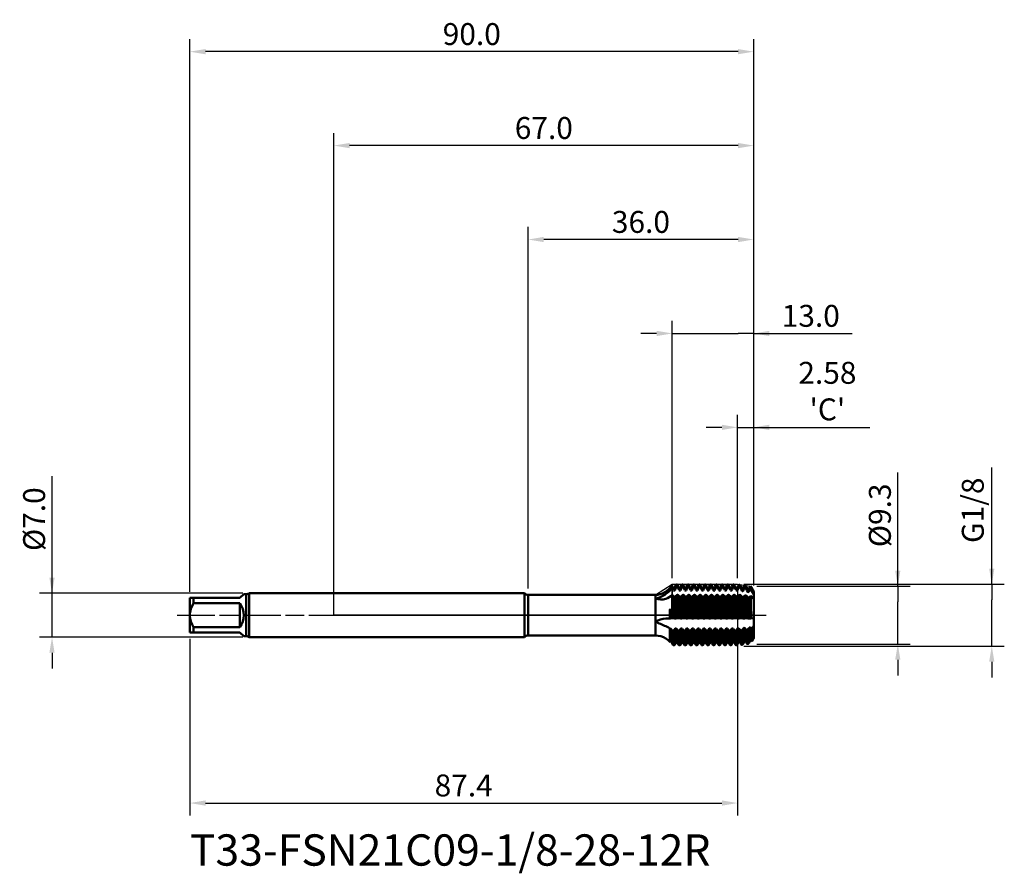
# Model space of a CAD drawing. Extents: x -50 to 107, y -41 to 95.
import ezdxf

# ---------------------------------------------------------------- set-up
doc = ezdxf.new("R2010")
doc.units = 0
doc.header["$PDMODE"] = 1
doc.linetypes.add('LONGDASH_DASH', pattern=[10.5, 6, -0.75, 3, -0.75])
for name, color, linetype, lineweight in [('1', 4, 'Continuous', 50), ('2', 7, 'Continuous', 25), ('4', 2, 'LONGDASH_DASH', 25), ('CUT', 1, 'Continuous', 25), ('NOCUT', 7, 'Continuous', 25), ('SK1', 4, 'Continuous', 50), ('SK2', 7, 'Continuous', 25), ('SK4', 2, 'LONGDASH_DASH', 25), ('SK6', 5, 'Continuous', 35)]:
    doc.layers.add(name, color=color, linetype=linetype, lineweight=lineweight)
doc.styles.add('STANDARD 3.5 mm', font='monos.ttf', dxfattribs={"height": 3.5})
doc.styles.add('STANDARD 5 mm', font='monos.ttf', dxfattribs={"height": 5})
doc.dimstyles.new('AM_DIN', dxfattribs={"dimtxt": 3.5, "dimasz": 2.5, "dimexe": 2, "dimexo": 1, "dimgap": 1, "dimtad": 1, "dimdec": 1, "dimzin": 0, "dimdsep": 46, "dimtxsty": 'STANDARD 3.5 mm', "dimcen": 0.09, "dimadec": 0, "dimazin": 2, "dimtm": 1e-09, "dimtfac": 0.707107, "dimtmove": 0, "dimatfit": 3, "dimfxl": 1, "dimtolj": 1, "dimtzin": 0, "dimlwd": -1, "dimlwe": -1, "dimarcsym": 0})

# ---------------------------------------------------------------- blocks, each defined once
blk = doc.blocks.new('*D3')
at = {"layer": 'DEFPOINTS', "color": 0}
for p in [(-40, 3.5), (-13.53, 3.5), (-13.53, -3.5)]:
    blk.add_point(p, dxfattribs=at)
at = {"layer": 'SK2', "color": 0}
for p, q in [((-45, 3.5), (-45, 22.18)), ((-45, 6), (-45, 8.5)), ((-14.53, 3.5), (-47, 3.5)), ((-45, -3.5), (-45, 3.5)), ((-14.53, -3.5), (-47, -3.5)), ((-45, -6), (-45, -8.5))]:
    blk.add_line(p, q, dxfattribs=at)
for points in [[(-45.42, 6), (-44.58, 6), (-45, 3.5)], [(-44.58, -6), (-45.42, -6), (-45, -3.5)]]:
    blk.add_solid(points, dxfattribs=at)
at = {"layer": 'SK2', "color": 0, "insert": (-47.86, 15.34), "char_height": 3.5, "attachment_point": 5, "rotation": 90, "style": 'STANDARD 3.5 mm'}
blk.add_mtext('\\A1;%%c7.0', dxfattribs=at)
blk = doc.blocks.new('*D4')
at = {"layer": 'DEFPOINTS', "color": 0}
for p in [(64.42, 4.94), (-23, -2.75), (64.42, -30)]:
    blk.add_point(p, dxfattribs=at)
at = {"layer": 'SK2', "color": 0}
for p, q in [((64.42, 3.94), (64.42, -32)), ((-23, -3.75), (-23, -32)), ((-20.5, -30), (61.92, -30))]:
    blk.add_line(p, q, dxfattribs=at)
for points in [[(-20.5, -29.58), (-20.5, -30.42), (-23, -30)], [(61.92, -30.42), (61.92, -29.58), (64.42, -30)]]:
    blk.add_solid(points, dxfattribs=at)
at = {"layer": 'SK2', "color": 0, "insert": (20.71, -27.19), "char_height": 3.5, "attachment_point": 5, "style": 'STANDARD 3.5 mm'}
blk.add_mtext('\\A1;87.4', dxfattribs=at)
blk = doc.blocks.new('*D5')
at = {"layer": '2', "color": 0}
for p, q in [((90, 4.62), (90, 22.77)), ((90, 7.13), (90, 9.63)), ((67.49, 4.62), (92, 4.62)), ((90, 4.62), (90, 2.12)), ((90, -2.12), (90, 2.12)), ((90, -4.62), (90, -2.12)), ((67.49, -4.62), (92, -4.62)), ((90, -7.12), (90, -9.62))]:
    blk.add_line(p, q, dxfattribs=at)
for points in [[(89.58, 7.13), (90.42, 7.13), (90, 4.62)], [(89.58, -7.12), (90.42, -7.12), (90, -4.62)]]:
    blk.add_solid(points, dxfattribs=at)
at = {"layer": 'DEFPOINTS', "color": 0}
for p in [(66.49, 4.62), (90, 4.62), (66.49, -4.62)]:
    blk.add_point(p, dxfattribs=at)
at = {"layer": '2', "color": 0, "insert": (87.14, 15.95), "char_height": 3.5, "attachment_point": 5, "rotation": 90, "style": 'STANDARD 3.5 mm'}
blk.add_mtext('\\A1;%%c9.3', dxfattribs=at)
blk = doc.blocks.new('*D6')
at = {"layer": '2', "color": 0}
for p, q in [((105, 4.94), (105, 23.58)), ((105, 7.44), (105, 9.94)), ((65.42, 4.94), (107, 4.94)), ((105, 4.94), (105, 2.44)), ((105, -2.44), (105, 2.44)), ((105, -4.94), (105, -2.44)), ((65.42, -4.94), (107, -4.94)), ((105, -7.44), (105, -9.94))]:
    blk.add_line(p, q, dxfattribs=at)
for points in [[(104.58, 7.44), (105.42, 7.44), (105, 4.94)], [(104.58, -7.44), (105.42, -7.44), (105, -4.94)]]:
    blk.add_solid(points, dxfattribs=at)
at = {"layer": 'DEFPOINTS', "color": 0}
for p in [(64.42, 4.94), (105, 4.94), (64.42, -4.94)]:
    blk.add_point(p, dxfattribs=at)
at = {"layer": '2', "color": 0, "insert": (101.97, 16.76), "char_height": 3.5, "attachment_point": 5, "rotation": 90, "style": 'STANDARD 3.5 mm'}
blk.add_mtext('\\A1;G1/8', dxfattribs=at)
blk = doc.blocks.new('*D7')
at = {"layer": '2', "color": 0}
for p, q in [((64.42, 5.94), (64.42, 32)), ((67, 4.75), (67, 32)), ((61.92, 30), (59.42, 30)), ((64.42, 30), (67, 30)), ((67, 30), (85.53, 30)), ((69.5, 30), (72, 30))]:
    blk.add_line(p, q, dxfattribs=at)
for points in [[(61.92, 29.58), (61.92, 30.42), (64.42, 30)], [(69.5, 30.42), (69.5, 29.58), (67, 30)]]:
    blk.add_solid(points, dxfattribs=at)
at = {"layer": 'DEFPOINTS', "color": 0}
for p in [(67, 25), (64.42, 4.94), (67, 3.75)]:
    blk.add_point(p, dxfattribs=at)
at = {"layer": '2', "color": 0, "insert": (78.76, 35.79), "char_height": 3.5, "attachment_point": 5, "style": 'STANDARD 3.5 mm'}
blk.add_mtext("\\A1;2.58\\P'C'", dxfattribs=at)
blk = doc.blocks.new('*D8')
at = {"layer": '2', "color": 0}
for p, q in [((54, 5.94), (54, 47)), ((67, 4.75), (67, 47)), ((51.5, 45), (49, 45)), ((54, 45), (56.5, 45)), ((56.5, 45), (64.5, 45)), ((67, 45), (64.5, 45)), ((67, 45), (82.71, 45)), ((69.5, 45), (72, 45))]:
    blk.add_line(p, q, dxfattribs=at)
for points in [[(51.5, 45.42), (51.5, 44.58), (54, 45)], [(69.5, 45.42), (69.5, 44.58), (67, 45)]]:
    blk.add_solid(points, dxfattribs=at)
at = {"layer": 'DEFPOINTS', "color": 0}
for p in [(67, 45), (54, 4.94), (67, 3.75)]:
    blk.add_point(p, dxfattribs=at)
at = {"layer": '2', "color": 0, "insert": (76.11, 47.81), "char_height": 3.5, "attachment_point": 5, "style": 'STANDARD 3.5 mm'}
blk.add_mtext('\\A1;13.0', dxfattribs=at)
blk = doc.blocks.new('*D9')
at = {"layer": '2', "color": 0}
for p, q in [((31, 4.25), (31, 62)), ((67, 4.75), (67, 62)), ((64.5, 60), (33.5, 60))]:
    blk.add_line(p, q, dxfattribs=at)
for points in [[(33.5, 60.42), (33.5, 59.58), (31, 60)], [(64.5, 59.58), (64.5, 60.42), (67, 60)]]:
    blk.add_solid(points, dxfattribs=at)
at = {"layer": 'DEFPOINTS', "color": 0}
for p in [(31, 55), (31, 3.25), (67, 3.75)]:
    blk.add_point(p, dxfattribs=at)
at = {"layer": '2', "color": 0, "insert": (49, 62.81), "char_height": 3.5, "attachment_point": 5, "style": 'STANDARD 3.5 mm'}
blk.add_mtext('\\A1;36.0', dxfattribs=at)
blk = doc.blocks.new('*D10')
at = {"layer": '2', "color": 0}
for p, q in [((0, 1), (0, 77)), ((67, 4.75), (67, 77)), ((64.5, 75), (2.5, 75))]:
    blk.add_line(p, q, dxfattribs=at)
for points in [[(2.5, 75.42), (2.5, 74.58), (0, 75)], [(64.5, 74.58), (64.5, 75.42), (67, 75)]]:
    blk.add_solid(points, dxfattribs=at)
at = {"layer": 'DEFPOINTS', "color": 0}
for p in [(0, 70), (67, 3.75), (0, 0)]:
    blk.add_point(p, dxfattribs=at)
at = {"layer": '2', "color": 0, "insert": (33.5, 77.81), "char_height": 3.5, "attachment_point": 5, "style": 'STANDARD 3.5 mm'}
blk.add_mtext('\\A1;67.0', dxfattribs=at)
blk = doc.blocks.new('*D11')
at = {"layer": 'DEFPOINTS', "color": 0}
for p in [(-23, 85), (67, 3.75), (-23, 2.75)]:
    blk.add_point(p, dxfattribs=at)
at = {"layer": 'SK2', "color": 0}
for p, q in [((-23, 3.75), (-23, 92)), ((67, 4.75), (67, 92)), ((64.5, 90), (-20.5, 90))]:
    blk.add_line(p, q, dxfattribs=at)
for points in [[(-20.5, 90.42), (-20.5, 89.58), (-23, 90)], [(64.5, 89.58), (64.5, 90.42), (67, 90)]]:
    blk.add_solid(points, dxfattribs=at)
at = {"layer": 'SK2', "color": 0, "insert": (22, 92.81), "char_height": 3.5, "attachment_point": 5, "style": 'STANDARD 3.5 mm'}
blk.add_mtext('\\A1;90.0', dxfattribs=at)

msp = doc.modelspace()

# ---------------------------------------------------------------- linework, layer by layer
at = {"layer": '1'}
for p, q in [((54.588, 4.823), (54.586, 4.816)), ((55.495, 4.823), (55.493, 4.816)), ((56.402, 4.823), (56.4, 4.816)), ((57.309, 4.823), (57.307, 4.816)), ((58.216, 4.823), (58.214, 4.816)), ((59.123, 4.823), (59.121, 4.816)), ((60.03, 4.823), (60.028, 4.816)), ((60.937, 4.823), (60.935, 4.816)), ((61.844, 4.823), (61.842, 4.816)), ((62.751, 4.823), (62.749, 4.816)), ((63.658, 4.823), (63.656, 4.816)), ((64.798, 4.806), (64.794, 4.823)), ((30.419, 3.5), (0, 3.5)), ((30.419, 3.5), (30.419, -3.5)), ((51.303, 3.25), (31, 3.25)), ((31, 3.25), (31, -3.25)), ((51.303, 3.25), (51.303, 2.629)), ((53.968, 4.43), (53.951, 4.621)), ((53.968, 4.43), (53.959, 4.444)), ((54.342, 4.351), (54.34, 4.343)), ((55.249, 4.351), (55.247, 4.343)), ((56.156, 4.351), (56.154, 4.343)), ((57.063, 4.351), (57.061, 4.343)), ((57.97, 4.351), (57.968, 4.343)), ((58.877, 4.351), (58.875, 4.343)), ((59.784, 4.351), (59.782, 4.343)), ((60.691, 4.351), (60.689, 4.343)), ((61.598, 4.351), (61.596, 4.343)), ((62.505, 4.351), (62.503, 4.343)), ((63.412, 4.351), (63.41, 4.343)), ((64.394, 3.985), (64.387, 3.973)), ((65.469, 4.673), (65.468, 4.668)), ((67, 3.75), (66.499, 4.618)), ((66.506, 4.203), (66.989, 3.389)), ((66.989, 3.389), (67, 3.37)), ((67, 3.75), (67, 3.37)), ((67, 2.605), (67, 3.37)), ((51.303, 2.629), (51.303, -1.004)), ((66.504, 3.052), (66.527, 3.069)), ((66.989, 2.615), (66.527, 3.069)), ((66.548, 1.901), (66.548, 1.906)), ((67, 2.605), (66.989, 2.615)), ((67, 2.605), (67, -0.522)), ((51.303, -1.004), (51.303, -3.25)), ((52.989, -0.521), (53.591, -0.502)), ((53.784, -0.493), (53.684, -0.5)), ((53.784, -0.493), (53.978, -0.481)), ((66.593, -0.497), (66.989, -0.521)), ((66.989, -0.521), (67, -0.522)), ((67, -1.76), (67, -0.522)), ((66.989, -1.772), (66.626, -2.165)), ((67, -1.76), (66.989, -1.772)), ((67, -1.76), (67, -3.693)), ((0, -3.5), (30.419, -3.5)), ((31, -3.25), (51.303, -3.25)), ((53.671, -4.282), (53.64, -4.005)), ((53.671, -4.282), (53.659, -4.304)), ((53.693, -4.346), (53.727, -4.282)), ((64.685, -4.228), (64.699, -4.22)), ((66.696, -4.194), (66.6, -4.018)), ((66.696, -4.194), (66.989, -3.711)), ((66.989, -3.711), (67, -3.693))]:
    msp.add_line(p, q, dxfattribs=at)
at = {"layer": '1', "flags": 128}
for points in [[(53.951, 4.621), (53.942, 4.742), (53.933, 4.797), (53.932, 4.794)], [(54.16, 4.362), (54.037, 4.598), (53.935, 4.795)], [(54.588, 4.836), (54.465, 4.601), (54.343, 4.365)], [(54.822, 4.832), (54.765, 4.891), (54.684, 4.905), (54.62, 4.875), (54.585, 4.832)], [(54.653, 4.43), (54.622, 4.738), (54.593, 4.839), (54.588, 4.823)], [(55.067, 4.362), (54.944, 4.598), (54.822, 4.833)], [(54.875, 4.43), (54.844, 4.738), (54.822, 4.814)], [(55.495, 4.836), (55.372, 4.601), (55.25, 4.365)], [(55.729, 4.832), (55.672, 4.891), (55.591, 4.905), (55.527, 4.875), (55.492, 4.832)], [(55.56, 4.43), (55.529, 4.738), (55.5, 4.839), (55.495, 4.823)], [(55.974, 4.362), (55.851, 4.598), (55.729, 4.833)], [(55.782, 4.43), (55.751, 4.738), (55.729, 4.814)], [(56.402, 4.836), (56.279, 4.601), (56.157, 4.365)], [(56.636, 4.832), (56.579, 4.891), (56.498, 4.905), (56.434, 4.875), (56.399, 4.832)], [(56.467, 4.43), (56.436, 4.738), (56.407, 4.839), (56.402, 4.823)], [(56.881, 4.362), (56.758, 4.598), (56.636, 4.833)], [(56.689, 4.43), (56.658, 4.738), (56.636, 4.814)], [(57.309, 4.836), (57.186, 4.601), (57.064, 4.365)], [(57.543, 4.832), (57.486, 4.891), (57.405, 4.905), (57.341, 4.875), (57.306, 4.832)], [(57.374, 4.43), (57.343, 4.738), (57.314, 4.839), (57.309, 4.823)], [(57.788, 4.362), (57.665, 4.598), (57.543, 4.833)], [(57.596, 4.43), (57.565, 4.738), (57.543, 4.814)], [(58.216, 4.836), (58.093, 4.601), (57.971, 4.365)], [(58.45, 4.832), (58.393, 4.891), (58.312, 4.905), (58.248, 4.875), (58.213, 4.832)], [(58.281, 4.43), (58.25, 4.738), (58.221, 4.839), (58.216, 4.823)], [(58.695, 4.362), (58.572, 4.598), (58.45, 4.833)], [(58.503, 4.43), (58.472, 4.738), (58.45, 4.814)], [(59.123, 4.836), (59, 4.601), (58.878, 4.365)], [(59.357, 4.832), (59.3, 4.891), (59.219, 4.905), (59.155, 4.875), (59.12, 4.832)], [(59.188, 4.43), (59.157, 4.738), (59.128, 4.839), (59.123, 4.823)], [(59.602, 4.362), (59.479, 4.598), (59.357, 4.833)], [(59.41, 4.43), (59.379, 4.738), (59.357, 4.814)], [(60.03, 4.836), (59.907, 4.601), (59.785, 4.365)], [(60.264, 4.832), (60.207, 4.891), (60.126, 4.905), (60.062, 4.875), (60.027, 4.832)], [(60.095, 4.43), (60.064, 4.738), (60.035, 4.839), (60.03, 4.823)], [(60.509, 4.362), (60.386, 4.598), (60.264, 4.833)], [(60.317, 4.43), (60.286, 4.738), (60.264, 4.814)], [(60.937, 4.836), (60.814, 4.601), (60.692, 4.365)], [(61.171, 4.832), (61.114, 4.891), (61.033, 4.905), (60.969, 4.875), (60.934, 4.832)], [(61.002, 4.43), (60.971, 4.738), (60.942, 4.839), (60.937, 4.823)], [(61.416, 4.362), (61.293, 4.598), (61.171, 4.833)], [(61.224, 4.43), (61.193, 4.738), (61.171, 4.814)], [(61.844, 4.836), (61.721, 4.601), (61.599, 4.365)], [(62.078, 4.832), (62.021, 4.891), (61.94, 4.905), (61.876, 4.875), (61.841, 4.832)], [(61.909, 4.43), (61.878, 4.738), (61.849, 4.839), (61.844, 4.823)], [(62.323, 4.362), (62.2, 4.598), (62.078, 4.833)], [(62.131, 4.43), (62.1, 4.738), (62.078, 4.814)], [(62.751, 4.836), (62.628, 4.601), (62.506, 4.365)], [(62.985, 4.832), (62.928, 4.891), (62.847, 4.905), (62.783, 4.875), (62.748, 4.832)], [(62.816, 4.43), (62.785, 4.738), (62.756, 4.839), (62.751, 4.823)], [(63.23, 4.362), (63.107, 4.598), (62.985, 4.833)], [(63.038, 4.43), (63.007, 4.738), (62.985, 4.814)], [(63.658, 4.836), (63.535, 4.601), (63.413, 4.365)], [(63.892, 4.832), (63.835, 4.891), (63.754, 4.905), (63.69, 4.875), (63.655, 4.832)], [(63.723, 4.43), (63.692, 4.738), (63.663, 4.839), (63.658, 4.823)], [(64.137, 4.362), (64.014, 4.598), (63.892, 4.833)], [(63.945, 4.43), (63.914, 4.738), (63.892, 4.814)], [(64.561, 4.821), (64.456, 4.619), (64.35, 4.417)], [(64.63, 4.411), (64.612, 4.615), (64.581, 4.814), (64.561, 4.793)], [(64.852, 4.411), (64.822, 4.717), (64.798, 4.806)], [(65.081, 4.281), (64.94, 4.551), (64.799, 4.82)], [(53.959, 4.444), (53.956, 4.508), (53.951, 4.621)], [(54.215, 3.973), (54.15, 4.093), (54.084, 4.214), (53.968, 4.43)], [(54.215, 3.973), (54.183, 4.27), (54.16, 4.344)], [(54.339, 4.36), (54.261, 4.31), (54.199, 4.322), (54.161, 4.36)], [(54.41, 3.973), (54.378, 4.27), (54.348, 4.368), (54.342, 4.351)], [(54.467, 2.955), (54.532, 3.025), (54.597, 3.095), (54.714, 3.221)], [(55.122, 3.973), (55.057, 4.093), (54.991, 4.214), (54.875, 4.43)], [(55.122, 3.973), (55.09, 4.27), (55.067, 4.344)], [(55.246, 4.36), (55.168, 4.31), (55.106, 4.322), (55.068, 4.36)], [(55.317, 3.973), (55.285, 4.27), (55.255, 4.368), (55.249, 4.351)], [(55.374, 2.955), (55.439, 3.025), (55.504, 3.095), (55.621, 3.221)], [(56.029, 3.973), (55.964, 4.093), (55.898, 4.214), (55.782, 4.43)], [(56.029, 3.973), (55.997, 4.27), (55.974, 4.344)], [(56.153, 4.36), (56.075, 4.31), (56.013, 4.322), (55.975, 4.36)], [(56.224, 3.973), (56.192, 4.27), (56.162, 4.368), (56.156, 4.351)], [(56.281, 2.955), (56.346, 3.025), (56.411, 3.095), (56.528, 3.221)], [(56.936, 3.973), (56.871, 4.093), (56.805, 4.214), (56.689, 4.43)], [(56.936, 3.973), (56.904, 4.27), (56.881, 4.344)], [(57.06, 4.36), (56.982, 4.31), (56.92, 4.322), (56.882, 4.36)], [(57.131, 3.973), (57.099, 4.27), (57.069, 4.368), (57.063, 4.351)], [(57.188, 2.955), (57.253, 3.025), (57.318, 3.095), (57.435, 3.221)], [(57.843, 3.973), (57.778, 4.093), (57.712, 4.214), (57.596, 4.43)], [(57.843, 3.973), (57.811, 4.27), (57.788, 4.344)], [(57.967, 4.36), (57.889, 4.31), (57.827, 4.322), (57.789, 4.36)], [(58.038, 3.973), (58.006, 4.27), (57.976, 4.368), (57.97, 4.351)], [(58.095, 2.955), (58.16, 3.025), (58.225, 3.095), (58.342, 3.221)], [(58.75, 3.973), (58.685, 4.093), (58.619, 4.214), (58.503, 4.43)], [(58.75, 3.973), (58.718, 4.27), (58.695, 4.344)], [(58.874, 4.36), (58.796, 4.31), (58.734, 4.322), (58.696, 4.36)], [(58.945, 3.973), (58.913, 4.27), (58.883, 4.368), (58.877, 4.351)], [(59.002, 2.955), (59.067, 3.025), (59.132, 3.095), (59.249, 3.221)], [(59.657, 3.973), (59.592, 4.093), (59.526, 4.214), (59.41, 4.43)], [(59.657, 3.973), (59.625, 4.27), (59.602, 4.344)], [(59.781, 4.36), (59.703, 4.31), (59.641, 4.322), (59.603, 4.36)], [(59.852, 3.973), (59.82, 4.27), (59.79, 4.368), (59.784, 4.351)], [(59.909, 2.955), (59.974, 3.025), (60.039, 3.095), (60.156, 3.221)], [(60.564, 3.973), (60.499, 4.093), (60.433, 4.214), (60.317, 4.43)], [(60.564, 3.973), (60.532, 4.27), (60.509, 4.344)], [(60.688, 4.36), (60.61, 4.31), (60.548, 4.322), (60.51, 4.36)], [(60.759, 3.973), (60.727, 4.27), (60.697, 4.368), (60.691, 4.351)], [(60.816, 2.955), (60.881, 3.025), (60.946, 3.095), (61.063, 3.221)], [(61.471, 3.973), (61.406, 4.093), (61.34, 4.214), (61.224, 4.43)], [(61.471, 3.973), (61.439, 4.27), (61.416, 4.344)], [(61.595, 4.36), (61.517, 4.31), (61.455, 4.322), (61.417, 4.36)], [(61.666, 3.973), (61.634, 4.27), (61.604, 4.368), (61.598, 4.351)], [(61.723, 2.955), (61.788, 3.025), (61.853, 3.095), (61.97, 3.221)], [(62.378, 3.973), (62.313, 4.093), (62.247, 4.214), (62.131, 4.43)], [(62.378, 3.973), (62.346, 4.27), (62.323, 4.344)], [(62.502, 4.36), (62.424, 4.31), (62.362, 4.322), (62.324, 4.36)], [(62.573, 3.973), (62.541, 4.27), (62.511, 4.368), (62.505, 4.351)], [(62.63, 2.955), (62.695, 3.025), (62.76, 3.095), (62.877, 3.221)], [(63.285, 3.973), (63.22, 4.093), (63.154, 4.214), (63.038, 4.43)], [(63.285, 3.973), (63.253, 4.27), (63.23, 4.344)], [(63.409, 4.36), (63.331, 4.31), (63.269, 4.322), (63.231, 4.36)], [(63.48, 3.973), (63.448, 4.27), (63.418, 4.368), (63.412, 4.351)], [(63.537, 2.955), (63.602, 3.025), (63.667, 3.095), (63.784, 3.221)], [(64.192, 3.973), (64.127, 4.093), (64.061, 4.214), (63.945, 4.43)], [(64.192, 3.973), (64.16, 4.27), (64.137, 4.344)], [(64.316, 4.36), (64.238, 4.31), (64.176, 4.322), (64.138, 4.36)], [(64.387, 3.973), (64.355, 4.27), (64.325, 4.368), (64.317, 4.343)], [(64.349, 4.422), (64.334, 4.394), (64.32, 4.365)], [(64.35, 4.417), (64.341, 4.403), (64.327, 4.389)], [(64.337, 4.391), (64.339, 4.399), (64.359, 4.338), (64.376, 4.201), (64.394, 3.985)], [(64.422, 4.019), (64.41, 4.16), (64.392, 4.313), (64.374, 4.402), (64.357, 4.425), (64.35, 4.409)], [(64.422, 4.019), (64.4, 3.991), (64.394, 3.985)], [(64.48, 2.977), (64.586, 3.091), (64.639, 3.148), (64.691, 3.205)], [(65.134, 3.887), (64.993, 4.149), (64.922, 4.28), (64.852, 4.411)], [(65.134, 3.887), (65.103, 4.19), (65.073, 4.29), (65.063, 4.263)], [(65.468, 4.685), (65.362, 4.483), (65.257, 4.281)], [(65.33, 3.887), (65.296, 4.204), (65.278, 4.277), (65.26, 4.286), (65.257, 4.276)], [(65.537, 4.279), (65.537, 4.282), (65.505, 4.599), (65.473, 4.692), (65.469, 4.673)], [(65.988, 4.145), (65.847, 4.415), (65.707, 4.684)], [(66.042, 3.755), (65.901, 4.017), (65.83, 4.148), (65.759, 4.279)], [(66.375, 4.549), (66.269, 4.347), (66.164, 4.145)], [(66.237, 3.755), (66.217, 3.97), (66.199, 4.09), (66.181, 4.148), (66.164, 4.145)], [(66.445, 4.148), (66.43, 4.321), (66.398, 4.534), (66.374, 4.528)], [(64.443, 2.954), (64.47, 2.968), (64.48, 2.977)], [(65.386, 2.901), (65.492, 3.015), (65.545, 3.071), (65.598, 3.128)], [(66.292, 2.824), (66.398, 2.938), (66.451, 2.995), (66.504, 3.052)], [(66.548, 1.906), (66.526, 2.52), (66.504, 3.052)], [(66.527, 3.069), (66.528, 3.008), (66.543, 2.168), (66.548, 1.906)], [(66.548, 1.901), (66.565, 1.027), (66.578, 0.278), (66.593, -0.497)], [(53.591, -0.502), (53.591, -0.321), (53.593, 0.045), (53.597, 0.409), (53.61, 0.82), (53.614, 0.881), (53.617, 0.908), (53.619, 0.92), (53.621, 0.925), (53.622, 0.929), (53.623, 0.931), (53.624, 0.932), (53.624, 0.933), (53.625, 0.933), (53.626, 0.933), (53.627, 0.932), (53.629, 0.927), (53.634, 0.902), (53.64, 0.852)], [(53.684, -0.5), (53.668, 0), (53.64, 0.852)], [(54.396, -0.5), (54.33, -0.495), (54.265, -0.491), (54.148, -0.483)], [(54.834, -0.483), (54.769, -0.488), (54.705, -0.492), (54.591, -0.5)], [(55.303, -0.5), (55.237, -0.495), (55.172, -0.491), (55.055, -0.483)], [(55.741, -0.483), (55.676, -0.488), (55.612, -0.492), (55.498, -0.5)], [(56.21, -0.5), (56.144, -0.495), (56.079, -0.491), (55.962, -0.483)], [(56.648, -0.483), (56.583, -0.488), (56.519, -0.492), (56.405, -0.5)], [(57.117, -0.5), (57.051, -0.495), (56.986, -0.491), (56.869, -0.483)], [(57.555, -0.483), (57.49, -0.488), (57.426, -0.492), (57.312, -0.5)], [(58.024, -0.5), (57.958, -0.495), (57.893, -0.491), (57.776, -0.483)], [(58.462, -0.483), (58.397, -0.488), (58.333, -0.492), (58.219, -0.5)], [(58.931, -0.5), (58.865, -0.495), (58.8, -0.491), (58.683, -0.483)], [(59.369, -0.483), (59.304, -0.488), (59.24, -0.492), (59.126, -0.5)], [(59.838, -0.5), (59.772, -0.495), (59.707, -0.491), (59.59, -0.483)], [(60.276, -0.483), (60.211, -0.488), (60.147, -0.492), (60.033, -0.5)], [(60.745, -0.5), (60.679, -0.495), (60.614, -0.491), (60.497, -0.483)], [(61.183, -0.483), (61.118, -0.488), (61.054, -0.492), (60.94, -0.5)], [(61.652, -0.5), (61.586, -0.495), (61.521, -0.491), (61.404, -0.483)], [(62.09, -0.483), (62.025, -0.488), (61.961, -0.492), (61.847, -0.5)], [(62.559, -0.5), (62.493, -0.495), (62.428, -0.491), (62.311, -0.483)], [(62.997, -0.483), (62.932, -0.488), (62.868, -0.492), (62.754, -0.5)], [(63.466, -0.5), (63.4, -0.495), (63.335, -0.491), (63.218, -0.483)], [(63.904, -0.483), (63.839, -0.488), (63.775, -0.492), (63.661, -0.5)], [(64.373, -0.5), (64.307, -0.495), (64.242, -0.491), (64.125, -0.483)], [(64.811, -0.485), (64.759, -0.488), (64.707, -0.492), (64.603, -0.499)], [(65.316, -0.504), (65.175, -0.494), (65.104, -0.49), (65.033, -0.485)], [(65.719, -0.49), (65.667, -0.493), (65.615, -0.497), (65.511, -0.504)], [(66.224, -0.509), (66.082, -0.499), (66.011, -0.494), (65.941, -0.49)], [(66.593, -0.497), (66.574, -0.498), (66.522, -0.502), (66.419, -0.509)], [(53.599, -2.116), (53.408, -1.987), (52.989, -1.772)], [(53.742, -2.146), (53.807, -2.224), (53.873, -2.301), (53.989, -2.439)], [(54.649, -2.146), (54.714, -2.224), (54.78, -2.301), (54.896, -2.439)], [(55.556, -2.146), (55.621, -2.224), (55.687, -2.301), (55.803, -2.439)], [(56.463, -2.146), (56.528, -2.224), (56.594, -2.301), (56.71, -2.439)], [(57.37, -2.146), (57.435, -2.224), (57.501, -2.301), (57.617, -2.439)], [(58.277, -2.146), (58.342, -2.224), (58.408, -2.301), (58.524, -2.439)], [(59.184, -2.146), (59.249, -2.224), (59.315, -2.301), (59.431, -2.439)], [(60.091, -2.146), (60.156, -2.224), (60.222, -2.301), (60.338, -2.439)], [(60.998, -2.146), (61.063, -2.224), (61.129, -2.301), (61.245, -2.439)], [(61.905, -2.146), (61.97, -2.224), (62.036, -2.301), (62.152, -2.439)], [(62.812, -2.146), (62.877, -2.224), (62.943, -2.301), (63.059, -2.439)], [(63.719, -2.146), (63.784, -2.224), (63.85, -2.301), (63.966, -2.439)], [(64.661, -2.154), (64.767, -2.279), (64.82, -2.342), (64.873, -2.405)], [(65.567, -2.07), (65.673, -2.195), (65.726, -2.258), (65.779, -2.32)], [(66.474, -1.985), (66.58, -2.111), (66.626, -2.165)], [(52.989, -3.711), (53.344, -3.98), (53.659, -4.304)], [(53.659, -4.304), (53.654, -4.247), (53.64, -4.005)], [(54.578, -4.282), (54.513, -4.4), (54.448, -4.517), (54.331, -4.729)], [(55.485, -4.282), (55.42, -4.4), (55.355, -4.517), (55.238, -4.729)], [(56.392, -4.282), (56.327, -4.4), (56.262, -4.517), (56.145, -4.729)], [(57.299, -4.282), (57.234, -4.4), (57.169, -4.517), (57.052, -4.729)], [(58.206, -4.282), (58.141, -4.4), (58.076, -4.517), (57.959, -4.729)], [(59.113, -4.282), (59.048, -4.4), (58.983, -4.517), (58.866, -4.729)], [(60.02, -4.282), (59.955, -4.4), (59.89, -4.517), (59.773, -4.729)], [(60.927, -4.282), (60.862, -4.4), (60.797, -4.517), (60.68, -4.729)], [(61.834, -4.282), (61.769, -4.4), (61.704, -4.517), (61.587, -4.729)], [(62.741, -4.282), (62.676, -4.4), (62.611, -4.517), (62.494, -4.729)], [(63.648, -4.282), (63.583, -4.4), (63.518, -4.517), (63.401, -4.729)], [(64.555, -4.282), (64.49, -4.4), (64.425, -4.517), (64.308, -4.729)], [(65.497, -4.147), (65.356, -4.402), (65.285, -4.53), (65.215, -4.658)], [(66.405, -4.017), (66.264, -4.274), (66.193, -4.402), (66.122, -4.53)]]:
    msp.add_lwpolyline(points, dxfattribs=at)
at = {"layer": '1'}
for centre, radius, start, end in [((51.303, 6.25), 3, 270, 330.78031), ((64.68, 4.762), 0.132, 25.84844, 154.17314), ((65.587, 4.627), 0.133, 25.77244, 154.17542), ((31, 4.05), 0.8, 223.43254, 270), ((49.904, 7.986), 5.537, 284.63469, 303.85795), ((51.356, 5.861), 2.963, 303.43836, 331.42862), ((52.141, 5.023), 2.553, 289.40492, 316.02443), ((-166.929, 1.378), 220.915, 359.51787, 0.48577), ((53.947, 3.138), 0.116, 45.38551, 74.6794), ((-327.743, -10.942), 382.035, 1.56868, 2.12453), ((-88.417, -127.199), 193.133, 42.36963, 42.4765), ((54.312, 4.026), 0.111, 208.73998, 331.26002), ((338.008, -146.423), 321.009, 151.97005, 152.06244), ((54.764, 4.369), 0.126, 28.7291, 151.2709), ((54.825, 3.091), 0.171, 49.46248, 130.53752), ((-327.058, -10.942), 382.035, 1.56868, 2.12453), ((-326.836, -10.942), 382.035, 1.56868, 2.12453), ((-87.51, -127.199), 193.133, 42.36963, 42.4765), ((55.219, 4.026), 0.111, 208.73998, 331.26002), ((338.915, -146.423), 321.009, 151.97005, 152.06244), ((55.671, 4.369), 0.126, 28.7291, 151.2709), ((55.732, 3.091), 0.171, 49.46248, 130.53752), ((-326.151, -10.942), 382.035, 1.56868, 2.12453), ((-325.929, -10.942), 382.035, 1.56868, 2.12453), ((-86.603, -127.199), 193.133, 42.36963, 42.4765), ((56.126, 4.026), 0.111, 208.73998, 331.26002), ((339.822, -146.423), 321.009, 151.97005, 152.06244), ((56.578, 4.369), 0.126, 28.7291, 151.2709), ((56.639, 3.091), 0.171, 49.46248, 130.53752), ((-325.244, -10.942), 382.035, 1.56868, 2.12453), ((-325.022, -10.942), 382.035, 1.56868, 2.12453), ((-85.696, -127.199), 193.133, 42.36963, 42.4765), ((57.033, 4.026), 0.111, 208.73998, 331.26002), ((340.729, -146.423), 321.009, 151.97005, 152.06244), ((57.485, 4.369), 0.126, 28.7291, 151.2709), ((57.546, 3.091), 0.171, 49.46248, 130.53752), ((-324.337, -10.942), 382.035, 1.56868, 2.12453), ((-324.115, -10.942), 382.035, 1.56868, 2.12453), ((-84.789, -127.199), 193.133, 42.36963, 42.4765), ((57.94, 4.026), 0.111, 208.73998, 331.26002), ((341.636, -146.423), 321.009, 151.97005, 152.06244), ((58.392, 4.369), 0.126, 28.7291, 151.2709), ((58.453, 3.091), 0.171, 49.46248, 130.53752), ((-323.43, -10.942), 382.035, 1.56868, 2.12453), ((-323.208, -10.942), 382.035, 1.56868, 2.12453), ((-83.882, -127.199), 193.133, 42.36963, 42.4765), ((58.847, 4.026), 0.111, 208.73998, 331.26002), ((342.543, -146.423), 321.009, 151.97005, 152.06244), ((59.299, 4.369), 0.126, 28.7291, 151.2709), ((59.36, 3.091), 0.171, 49.46248, 130.53752), ((-322.523, -10.942), 382.035, 1.56868, 2.12453), ((-322.301, -10.942), 382.035, 1.56868, 2.12453), ((-82.975, -127.199), 193.133, 42.36963, 42.4765), ((59.754, 4.026), 0.111, 208.73998, 331.26002), ((343.45, -146.423), 321.009, 151.97005, 152.06244), ((60.206, 4.369), 0.126, 28.7291, 151.2709), ((60.267, 3.091), 0.171, 49.46248, 130.53752), ((-321.616, -10.942), 382.035, 1.56868, 2.12453), ((-321.394, -10.942), 382.035, 1.56868, 2.12453), ((-82.068, -127.199), 193.133, 42.36963, 42.4765), ((60.661, 4.026), 0.111, 208.73998, 331.26002), ((344.357, -146.423), 321.009, 151.97005, 152.06244), ((61.113, 4.369), 0.126, 28.7291, 151.2709), ((61.174, 3.091), 0.171, 49.46248, 130.53752), ((-320.709, -10.942), 382.035, 1.56868, 2.12453), ((-320.487, -10.942), 382.035, 1.56868, 2.12453), ((-81.161, -127.199), 193.133, 42.36963, 42.4765), ((61.568, 4.026), 0.111, 208.73998, 331.26002), ((345.264, -146.423), 321.009, 151.97005, 152.06244), ((62.02, 4.369), 0.126, 28.7291, 151.2709), ((62.081, 3.091), 0.171, 49.46248, 130.53752), ((-319.802, -10.942), 382.035, 1.56868, 2.12453), ((-319.58, -10.942), 382.035, 1.56868, 2.12453), ((-80.254, -127.199), 193.133, 42.36963, 42.4765), ((62.475, 4.026), 0.111, 208.73998, 331.26002), ((346.171, -146.423), 321.009, 151.97005, 152.06244), ((62.927, 4.369), 0.126, 28.7291, 151.2709), ((62.988, 3.091), 0.171, 49.46248, 130.53752), ((-318.895, -10.942), 382.035, 1.56868, 2.12453), ((-318.673, -10.942), 382.035, 1.56868, 2.12453), ((-79.347, -127.199), 193.133, 42.36963, 42.4765), ((63.382, 4.026), 0.111, 208.73998, 331.26002), ((347.078, -146.423), 321.009, 151.97005, 152.06244), ((63.834, 4.369), 0.126, 28.7291, 151.2709), ((63.895, 3.091), 0.171, 49.46248, 130.53752), ((-317.988, -10.942), 382.035, 1.56868, 2.12453), ((-317.766, -10.942), 382.035, 1.56868, 2.12453), ((-78.44, -127.199), 193.133, 42.36963, 42.4765), ((64.289, 4.026), 0.111, 208.73998, 331.26002), ((344.558, -144.528), 317.085, 151.9843, 152.06442), ((64.741, 4.35), 0.126, 28.70644, 151.29356), ((64.802, 3.075), 0.171, 49.48075, 130.51925), ((-409.847, -14.06), 474.852, 1.63823, 2.08368), ((-371.899, -12.835), 437.106, 1.61909, 2.10298), ((-73.919, -123.959), 188.268, 42.36285, 42.48819), ((65.169, 4.332), 0.102, 210.15907, 329.80936), ((65.232, 3.941), 0.111, 208.69389, 331.30611), ((322.099, -132.102), 290.557, 152.00611, 152.09356), ((65.648, 4.219), 0.126, 28.67354, 151.32646), ((65.709, 2.999), 0.171, 49.45921, 130.54079), ((64.688, 4.328), 1.072, 357.38547, 18.37334), ((65.092, 3.805), 0.951, 357.02554, 19.87778), ((66.076, 4.196), 0.102, 210.30986, 329.77952), ((66.14, 3.809), 0.111, 208.65513, 331.34487), ((299.68, -119.699), 264.077, 152.03187, 152.12813), ((66.488, 4.497), 0.125, 87.11303, 155.39276), ((66.553, 4.09), 0.123, 112.62821, 151.85961), ((56.293, 4.14), 10.213, 0.3565, 2.67099), ((52.171, 5.544), 3.041, 253.43361, 285.61378), ((-260.923, -10.046), 315.463, 1.73412, 2.36203), ((54.37, 3.07), 0.15, 229.53189, 310.46811), ((-260.728, -10.046), 315.463, 1.73412, 2.36203), ((-260.016, -10.046), 315.463, 1.73412, 2.36203), ((55.277, 3.07), 0.15, 229.53189, 310.46811), ((-259.821, -10.046), 315.463, 1.73412, 2.36203), ((-259.109, -10.046), 315.463, 1.73412, 2.36203), ((56.184, 3.07), 0.15, 229.53189, 310.46811), ((-258.914, -10.046), 315.463, 1.73412, 2.36203), ((-258.202, -10.046), 315.463, 1.73412, 2.36203), ((57.091, 3.07), 0.15, 229.53189, 310.46811), ((-258.007, -10.046), 315.463, 1.73412, 2.36203), ((-257.295, -10.046), 315.463, 1.73412, 2.36203), ((57.998, 3.07), 0.15, 229.53189, 310.46811), ((-257.1, -10.046), 315.463, 1.73412, 2.36203), ((-256.388, -10.046), 315.463, 1.73412, 2.36203), ((58.905, 3.07), 0.15, 229.53189, 310.46811), ((-256.193, -10.046), 315.463, 1.73412, 2.36203), ((-255.481, -10.046), 315.463, 1.73412, 2.36203), ((59.812, 3.07), 0.15, 229.53189, 310.46811), ((-255.286, -10.046), 315.463, 1.73412, 2.36203), ((-254.574, -10.046), 315.463, 1.73412, 2.36203), ((60.719, 3.07), 0.15, 229.53189, 310.46811), ((-254.379, -10.046), 315.463, 1.73412, 2.36203), ((-253.667, -10.046), 315.463, 1.73412, 2.36203), ((61.626, 3.07), 0.15, 229.53189, 310.46811), ((-253.472, -10.046), 315.463, 1.73412, 2.36203), ((-252.76, -10.046), 315.463, 1.73412, 2.36203), ((62.533, 3.07), 0.15, 229.53189, 310.46811), ((-252.565, -10.046), 315.463, 1.73412, 2.36203), ((-251.853, -10.046), 315.463, 1.73412, 2.36203), ((63.44, 3.07), 0.15, 229.53189, 310.46811), ((-251.658, -10.046), 315.463, 1.73412, 2.36203), ((-250.946, -10.046), 315.463, 1.73412, 2.36203), ((64.347, 3.07), 0.151, 229.64796, 309.79867), ((-152.307, -4.996), 216.896, 1.18747, 2.10059), ((-230.671, -9.656), 296.128, 1.77109, 2.43027), ((65.289, 3.015), 0.15, 229.55274, 310.44726), ((-312.283, -12.657), 377.99, 1.84247, 2.35889), ((-317.888, -11.512), 383.766, 1.64584, 2.1863), ((-358.7, -12.883), 424.822, 1.67178, 2.16003), ((-59.815, -111.825), 170.289, 42.31923, 42.45782), ((-266.057, -11.436), 332.461, 1.88354, 2.45835), ((66.195, 2.939), 0.15, 229.53168, 310.46832), ((-274.861, -11.777), 341.466, 1.89112, 2.45078), ((98.388, 4.974), 44.937, 185.26229, 186.98726), ((53.794, -6.51), 6.043, 97.65234, 114.33963), ((65.432, 27.777), 32.062, 243.85402, 247.16481), ((53.596, 1.322), 1.824, 269.83335, 272.74611), ((54.035, -3.055), 2.574, 87.48371, 91.27585), ((54.493, 1.516), 2.018, 267.22855, 272.77145), ((54.945, -2.766), 2.285, 87.21915, 92.78085), ((55.4, 1.516), 2.018, 267.22855, 272.77145), ((55.852, -2.766), 2.285, 87.21915, 92.78085), ((56.307, 1.516), 2.018, 267.22855, 272.77145), ((56.759, -2.766), 2.285, 87.21915, 92.78085), ((57.214, 1.516), 2.018, 267.22855, 272.77145), ((57.666, -2.766), 2.285, 87.21915, 92.78085), ((58.121, 1.516), 2.018, 267.22855, 272.77145), ((58.573, -2.766), 2.285, 87.21915, 92.78085), ((59.028, 1.516), 2.018, 267.22855, 272.77145), ((59.48, -2.766), 2.285, 87.21915, 92.78085), ((59.935, 1.516), 2.018, 267.22855, 272.77145), ((60.387, -2.766), 2.285, 87.21915, 92.78085), ((60.842, 1.516), 2.018, 267.22855, 272.77145), ((61.294, -2.766), 2.285, 87.21915, 92.78085), ((61.749, 1.516), 2.018, 267.22855, 272.77145), ((62.201, -2.766), 2.285, 87.21915, 92.78085), ((62.656, 1.516), 2.018, 267.22855, 272.77145), ((63.108, -2.766), 2.285, 87.21915, 92.78085), ((63.563, 1.516), 2.018, 267.22855, 272.77145), ((64.015, -2.766), 2.285, 87.21915, 92.78085), ((64.472, 1.642), 2.145, 267.3463, 271.88581), ((64.53, 0.889), 1.39, 270.50213, 273.01753), ((64.922, -2.766), 2.284, 87.21727, 92.78273), ((65.413, 1.51), 2.016, 267.22567, 272.77433), ((65.83, -2.77), 2.283, 87.21622, 92.78378), ((66.321, 1.504), 2.015, 267.22458, 272.77542), ((53.645, -2.252), 0.144, 47.32295, 108.37303), ((106.761, -1.915), 53.163, 180.21669, 182.25312), ((86.205, -1.333), 32.473, 181.43477, 185.20935), ((54.1, -2.324), 0.16, 226.11142, 313.88858), ((94.055, -1.493), 40.077, 181.35304, 184.631), ((-98.549, 124.549), 198.65, 320.26355, 320.37327), ((94.277, -1.493), 40.077, 181.35304, 184.631), ((54.552, -2.248), 0.141, 46.18319, 133.81681), ((86.917, -1.333), 32.473, 181.43477, 185.20935), ((87.112, -1.333), 32.473, 181.43477, 185.20935), ((55.007, -2.324), 0.16, 226.11142, 313.88858), ((94.962, -1.493), 40.077, 181.35304, 184.631), ((-97.642, 124.549), 198.65, 320.26355, 320.37327), ((95.184, -1.493), 40.077, 181.35304, 184.631), ((55.459, -2.248), 0.141, 46.18319, 133.81681), ((87.824, -1.333), 32.473, 181.43477, 185.20935), ((88.019, -1.333), 32.473, 181.43477, 185.20935), ((55.914, -2.324), 0.16, 226.11142, 313.88858), ((95.869, -1.493), 40.077, 181.35304, 184.631), ((-96.735, 124.549), 198.65, 320.26355, 320.37327), ((96.091, -1.493), 40.077, 181.35304, 184.631), ((56.366, -2.248), 0.141, 46.18319, 133.81681), ((88.731, -1.333), 32.473, 181.43477, 185.20935), ((88.926, -1.333), 32.473, 181.43477, 185.20935), ((56.821, -2.324), 0.16, 226.11142, 313.88858), ((96.776, -1.493), 40.077, 181.35304, 184.631), ((-95.828, 124.549), 198.65, 320.26355, 320.37327), ((96.998, -1.493), 40.077, 181.35304, 184.631), ((57.273, -2.248), 0.141, 46.18319, 133.81681), ((89.638, -1.333), 32.473, 181.43477, 185.20935), ((89.833, -1.333), 32.473, 181.43477, 185.20935), ((57.728, -2.324), 0.16, 226.11142, 313.88858), ((97.683, -1.493), 40.077, 181.35304, 184.631), ((-94.921, 124.549), 198.65, 320.26355, 320.37327), ((97.905, -1.493), 40.077, 181.35304, 184.631), ((58.18, -2.248), 0.141, 46.18319, 133.81681), ((90.545, -1.333), 32.473, 181.43477, 185.20935), ((90.74, -1.333), 32.473, 181.43477, 185.20935), ((58.635, -2.324), 0.16, 226.11142, 313.88858), ((98.59, -1.493), 40.077, 181.35304, 184.631), ((-94.014, 124.549), 198.65, 320.26355, 320.37327), ((98.812, -1.493), 40.077, 181.35304, 184.631), ((59.087, -2.248), 0.141, 46.18319, 133.81681), ((91.452, -1.333), 32.473, 181.43477, 185.20935), ((91.647, -1.333), 32.473, 181.43477, 185.20935), ((59.542, -2.324), 0.16, 226.11142, 313.88858), ((99.497, -1.493), 40.077, 181.35304, 184.631), ((-93.107, 124.549), 198.65, 320.26355, 320.37327), ((99.719, -1.493), 40.077, 181.35304, 184.631), ((59.994, -2.248), 0.141, 46.18319, 133.81681), ((92.359, -1.333), 32.473, 181.43477, 185.20935), ((92.554, -1.333), 32.473, 181.43477, 185.20935), ((60.449, -2.324), 0.16, 226.11142, 313.88858), ((100.404, -1.493), 40.077, 181.35304, 184.631), ((-92.2, 124.549), 198.65, 320.26355, 320.37327), ((100.626, -1.493), 40.077, 181.35304, 184.631), ((60.901, -2.248), 0.141, 46.18319, 133.81681), ((93.266, -1.333), 32.473, 181.43477, 185.20935), ((93.461, -1.333), 32.473, 181.43477, 185.20935), ((61.356, -2.324), 0.16, 226.11142, 313.88858), ((101.311, -1.493), 40.077, 181.35304, 184.631), ((-91.293, 124.549), 198.65, 320.26355, 320.37327), ((101.533, -1.493), 40.077, 181.35304, 184.631), ((61.808, -2.248), 0.141, 46.18319, 133.81681), ((94.173, -1.333), 32.473, 181.43477, 185.20935), ((94.368, -1.333), 32.473, 181.43477, 185.20935), ((62.263, -2.324), 0.16, 226.11142, 313.88858), ((102.218, -1.493), 40.077, 181.35304, 184.631), ((-90.386, 124.549), 198.65, 320.26355, 320.37327), ((102.44, -1.493), 40.077, 181.35304, 184.631), ((62.715, -2.248), 0.141, 46.18319, 133.81681), ((95.08, -1.333), 32.473, 181.43477, 185.20935), ((95.275, -1.333), 32.473, 181.43477, 185.20935), ((63.17, -2.324), 0.16, 226.11142, 313.88858), ((103.125, -1.493), 40.077, 181.35304, 184.631), ((-89.479, 124.549), 198.65, 320.26355, 320.37327), ((103.347, -1.493), 40.077, 181.35304, 184.631), ((63.622, -2.248), 0.141, 46.18319, 133.81681), ((95.987, -1.333), 32.473, 181.43477, 185.20935), ((96.182, -1.333), 32.473, 181.43477, 185.20935), ((64.077, -2.324), 0.16, 226.11142, 313.88858), ((104.032, -1.493), 40.077, 181.35304, 184.631), ((-88.572, 124.549), 198.65, 320.26355, 320.37327), ((104.254, -1.493), 40.077, 181.35304, 184.631), ((64.53, -2.256), 0.147, 68.87443, 132.05905), ((96.894, -1.333), 32.473, 181.43477, 185.20935), ((64.574, -2.241), 0.122, 44.87041, 86.16549), ((90.874, -1.689), 26.217, 181.01602, 185.66176), ((64.984, -2.289), 0.16, 226.12105, 313.87895), ((99.266, -1.702), 34.401, 181.16967, 184.93021), ((-86.132, 123.345), 196.679, 320.25534, 320.38209), ((97.802, -1.791), 32.714, 181.07406, 185.02756), ((65.47, -2.171), 0.141, 46.18693, 133.81307), ((90.895, -1.574), 25.527, 181.11356, 185.78468), ((91.142, -1.57), 25.58, 181.11834, 185.77985), ((65.89, -2.205), 0.16, 226.10388, 313.89612), ((100.445, -1.526), 34.675, 181.31256, 184.97001), ((-72.927, 113.1), 180.618, 320.28043, 320.41846), ((98.727, -1.632), 32.734, 181.20481, 185.07875), ((66.376, -2.087), 0.141, 46.17219, 133.82781), ((91.611, -1.426), 25.338, 181.26327, 185.86902), ((91.367, -1.454), 24.899, 181.22257, 185.90971), ((104.94, -1.853), 38.316, 180.46693, 183.50369), ((31, -4.05), 0.8, 90, 136.56746), ((51.345, -6.413), 3.163, 58.68273, 90.75466), ((53.769, -4.337), 0.112, 29.68838, 150.31162), ((53.813, -4.325), 0.0961, 99.84637, 153.18509), ((331.26, 146.227), 315.595, 208.48338, 208.57572), ((-222.759, 146.227), 315.595, 331.42428, 331.51662), ((54.676, -4.337), 0.112, 29.68838, 150.31162), ((54.72, -4.325), 0.0961, 99.84637, 153.18509), ((332.167, 146.227), 315.595, 208.48338, 208.57572), ((-221.852, 146.227), 315.595, 331.42428, 331.51662), ((55.583, -4.337), 0.112, 29.68838, 150.31162), ((55.627, -4.325), 0.0961, 99.84637, 153.18509), ((333.074, 146.227), 315.595, 208.48338, 208.57572), ((-220.945, 146.227), 315.595, 331.42428, 331.51662), ((56.49, -4.337), 0.112, 29.68838, 150.31162), ((56.534, -4.325), 0.0961, 99.84637, 153.18509), ((333.981, 146.227), 315.595, 208.48338, 208.57572), ((-220.038, 146.227), 315.595, 331.42428, 331.51662), ((57.397, -4.337), 0.112, 29.68838, 150.31162), ((57.441, -4.325), 0.0961, 99.84637, 153.18509), ((334.888, 146.227), 315.595, 208.48338, 208.57572), ((-219.131, 146.227), 315.595, 331.42428, 331.51662), ((58.304, -4.337), 0.112, 29.68838, 150.31162), ((58.348, -4.325), 0.0961, 99.84637, 153.18509), ((335.795, 146.227), 315.595, 208.48338, 208.57572), ((-218.224, 146.227), 315.595, 331.42428, 331.51662), ((59.211, -4.337), 0.112, 29.68838, 150.31162), ((59.255, -4.325), 0.0961, 99.84637, 153.18509), ((336.702, 146.227), 315.595, 208.48338, 208.57572), ((-217.317, 146.227), 315.595, 331.42428, 331.51662), ((60.118, -4.337), 0.112, 29.68838, 150.31162), ((60.162, -4.325), 0.0961, 99.84637, 153.18509), ((337.609, 146.227), 315.595, 208.48338, 208.57572), ((-216.41, 146.227), 315.595, 331.42428, 331.51662), ((61.025, -4.337), 0.112, 29.68838, 150.31162), ((61.069, -4.325), 0.0961, 99.84637, 153.18509), ((338.516, 146.227), 315.595, 208.48338, 208.57572), ((-215.503, 146.227), 315.595, 331.42428, 331.51662), ((61.932, -4.337), 0.112, 29.68838, 150.31162), ((61.976, -4.325), 0.0961, 99.84637, 153.18509), ((339.423, 146.227), 315.595, 208.48338, 208.57572), ((-214.596, 146.227), 315.595, 331.42428, 331.51662), ((62.839, -4.337), 0.112, 29.68838, 150.31162), ((62.883, -4.325), 0.0961, 99.84637, 153.18509), ((340.33, 146.227), 315.595, 208.48338, 208.57572), ((-213.689, 146.227), 315.595, 331.42428, 331.51662), ((63.746, -4.337), 0.112, 29.68838, 150.31162), ((63.79, -4.325), 0.0961, 99.84637, 153.18509), ((341.237, 146.227), 315.595, 208.48338, 208.57572), ((-212.782, 146.227), 315.595, 331.42428, 331.51662), ((64.652, -4.337), 0.111, 90.40677, 150.37749), ((64.707, -4.335), 0.109, 101.7081, 150.91018), ((64.688, -4.332), 0.112, 29.7841, 109.04769), ((323.515, 135.999), 294.31, 208.46518, 208.55), ((65.104, -4.595), 0.128, 209.64428, 330.35572), ((65.171, -4.597), 0.117, 261.00449, 333.09459), ((-202.411, 141.198), 304.84, 331.41656, 331.52588), ((65.595, -4.202), 0.112, 29.63518, 150.36482), ((65.636, -4.177), 0.0906, 108.43599, 154.85532), ((303.677, 124.689), 270.62, 208.42942, 208.5217), ((66.011, -4.467), 0.128, 209.61126, 330.38874), ((66.078, -4.468), 0.117, 260.85372, 333.10676), ((-176.685, 127.672), 276.513, 331.44035, 331.56092), ((66.503, -4.073), 0.112, 29.59695, 150.40305), ((66.542, -4.049), 0.0905, 107.0998, 154.79032), ((54.22, -4.665), 0.128, 209.67448, 330.32552), ((54.285, -4.672), 0.12, 253.07678, 331.87547), ((55.127, -4.665), 0.128, 209.67448, 330.32552), ((55.192, -4.672), 0.12, 253.07678, 331.87547), ((56.034, -4.665), 0.128, 209.67448, 330.32552), ((56.099, -4.672), 0.12, 253.07678, 331.87547), ((56.941, -4.665), 0.128, 209.67448, 330.32552), ((57.006, -4.672), 0.12, 253.07678, 331.87547), ((57.848, -4.665), 0.128, 209.67448, 330.32552), ((57.913, -4.672), 0.12, 253.07678, 331.87547), ((58.755, -4.665), 0.128, 209.67448, 330.32552), ((58.82, -4.672), 0.12, 253.07678, 331.87547), ((59.662, -4.665), 0.128, 209.67448, 330.32552), ((59.727, -4.672), 0.12, 253.07678, 331.87547), ((60.569, -4.665), 0.128, 209.67448, 330.32552), ((60.634, -4.672), 0.12, 253.07678, 331.87547), ((61.476, -4.665), 0.128, 209.67448, 330.32552), ((61.541, -4.672), 0.12, 253.07678, 331.87547), ((62.383, -4.665), 0.128, 209.67448, 330.32552), ((62.448, -4.672), 0.12, 253.07678, 331.87547), ((63.29, -4.665), 0.128, 209.67448, 330.32552), ((63.355, -4.672), 0.12, 253.07678, 331.87547), ((64.197, -4.665), 0.128, 209.67448, 330.32552), ((64.262, -4.672), 0.12, 253.07678, 331.87547)]:
    msp.add_arc(centre, radius, start, end, dxfattribs=at)
at = {"layer": '4'}
msp.add_line((-2, 0), (69, 0), dxfattribs=at)
at = {"layer": 'CUT'}
msp.add_lwpolyline([(54, 4.935), (64.417, 4.935), (66.495, 4.625), (67, 3.75), (67, 0), (54, 0)], close=True, dxfattribs=at)
at = {"layer": 'NOCUT'}
msp.add_lwpolyline([(0, 0), (0, 3.5), (30.419, 3.5), (31, 3.25), (51.303, 3.25), (54, 4.935), (54, 0)], close=True, dxfattribs=at)
at = {"layer": 'SK1'}
for p, q in [((-15, 2.75), (-14.4, 3.35)), ((-14, 3.35), (-14.4, 3.35)), ((-14, 3.35), (-14, -3.35)), ((0, 3.5), (-13.534, 3.5)), ((-13.534, 3.5), (-13.534, 0)), ((-23, 2.75), (-22.4, 2.75)), ((-23, 2.75), (-23, 0)), ((-22.4, 1.913), (-22.4, 2.75)), ((-22.4, 2.75), (-15, 2.75)), ((-15, 1.913), (-22.4, 1.913)), ((-15, -1.913), (-15, 1.913)), ((-23, 0), (-23, -2.75)), ((-13.534, 0), (-13.534, -3.5)), ((-22.4, -2.75), (-23, -2.75)), ((-22.4, -2.75), (-22.4, -1.913)), ((-22.4, -1.913), (-15, -1.913)), ((-15, -2.75), (-22.4, -2.75)), ((-14.4, -3.35), (-15, -2.75)), ((-14.4, -3.35), (-14, -3.35)), ((-13.534, -3.5), (0, -3.5))]:
    msp.add_line(p, q, dxfattribs=at)
for centre, radius, start, end in [((-14, 4.15), 0.8, 270, 305.65909), ((-18.952, -0.219), 4.054, 148.26943, 176.90511), ((-17.75, 0), 3.35, 325.17454, 34.82546), ((-19.131, 0.163), 3.872, 182.40883, 212.41663), ((-14, -4.15), 0.8, 54.34091, 90)]:
    msp.add_arc(centre, radius, start, end, dxfattribs=at)
at = {"layer": 'SK4'}
msp.add_line((-25, 0), (69, 0), dxfattribs=at)

# ---------------------------------------------------------------- texts
at = {"layer": 'SK6', "insert": (-23, -35), "char_height": 5, "attachment_point": 1, "style": 'STANDARD 5 mm'}
msp.add_mtext('T33-FSN21C09-1/8-28-12R', dxfattribs=at)

# ---------------------------------------------------------------- dimensions: what is measured, and where the dimension line sits
at = {"layer": '2'}
for base, p1, p2, picture, middle in [((0, 75), (67, 3.75), (0, 0), '*D10', (33.5, 75)), ((31, 60), (67, 3.75), (31, 3.25), '*D9', (49, 60)), ((67, 45), (54, 4.935), (67, 3.75), '*D8', (76.107, 45))]:
    dim = msp.add_linear_dim(base=base, p1=p1, p2=p2, dimstyle='AM_DIN', dxfattribs=at)
    dim.commit()
    dim.dimension.update_dxf_attribs({"geometry": picture, "text_midpoint": middle, "dimtype": 160})
dim = msp.add_linear_dim(base=(67, 30), p1=(64.417, 4.935), p2=(67, 3.75), text="<>\\P'C'", dimstyle='AM_DIN', override={"dimdec": 2}, dxfattribs=at)
dim.commit()
dim.dimension.update_dxf_attribs({"geometry": '*D7', "text_midpoint": (78.763, 30), "dimtype": 160})
for base, p1, p2, text, picture, middle in [((105, 4.935), (64.417, -4.935), (64.417, 4.935), 'G1/8', '*D6', (105, 16.765)), ((90, 4.625), (66.494818514, -4.625), (66.494818514, 4.625), '%%c<>', '*D5', (90, 15.9481))]:
    dim = msp.add_linear_dim(base=base, p1=p1, p2=p2, angle=90, text=text, dimstyle='AM_DIN', dxfattribs=at)
    dim.commit()
    dim.dimension.update_dxf_attribs({"geometry": picture, "text_midpoint": middle, "dimtype": 160})
at = {"layer": 'SK2'}
for base, p1, p2, picture, middle in [((-23, 90), (67, 3.75), (-23, 2.75), '*D11', (22, 90)), ((64.417, -30), (-23, -2.75), (64.417, 4.935), '*D4', (20.709, -30))]:
    dim = msp.add_linear_dim(base=base, p1=p1, p2=p2, dimstyle='AM_DIN', dxfattribs=at)
    dim.commit()
    dim.dimension.update_dxf_attribs({"geometry": picture, "text_midpoint": middle, "dimtype": 160})
dim = msp.add_linear_dim(base=(-45, 3.5), p1=(-13.534, -3.5), p2=(-13.534, 3.5), angle=90, text='%%c<>', dimstyle='AM_DIN', dxfattribs=at)
dim.commit()
dim.dimension.update_dxf_attribs({"geometry": '*D3', "text_midpoint": (-45, 15.341), "dimtype": 160})

doc.saveas('drawing.dxf')
